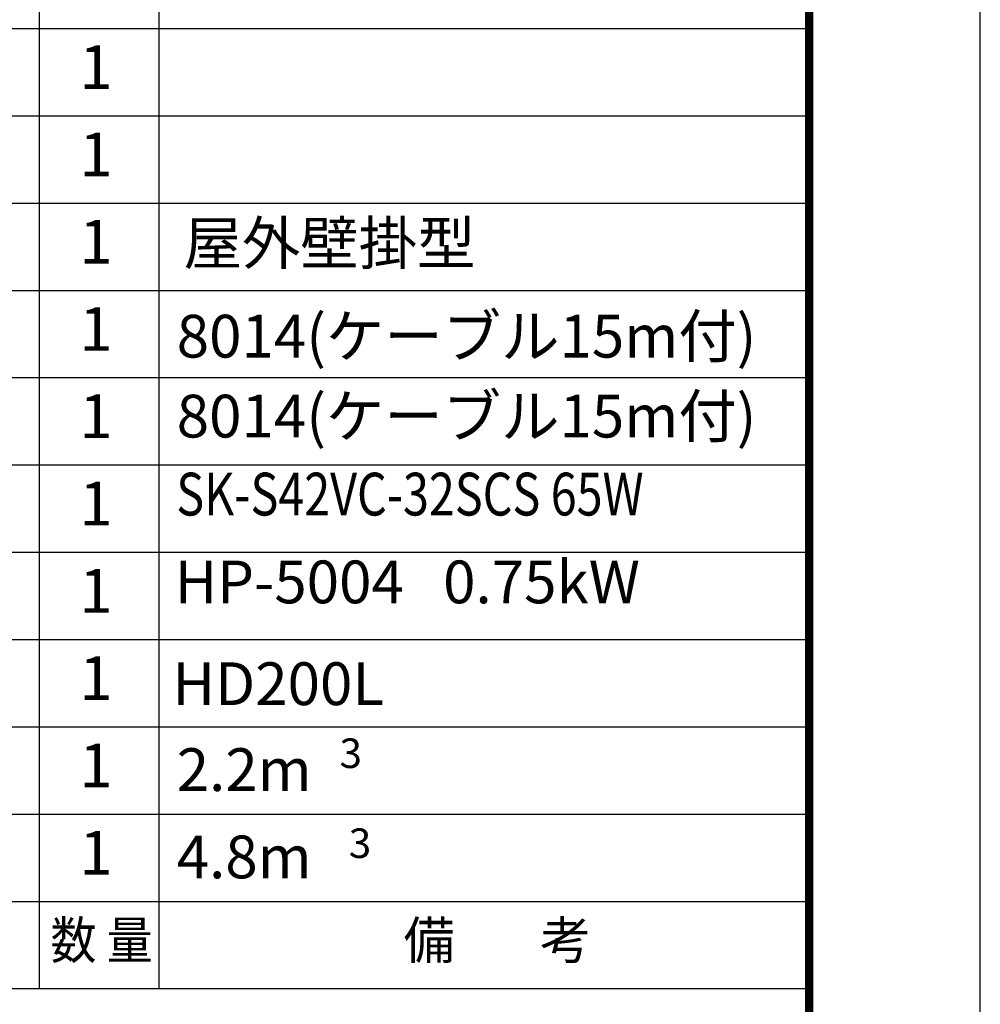
# Model space of a CAD drawing. Units: millimetres. Extents: x 0 to 12600, y 0 to 8910.
# Drawn here: x 10916 to 12600, y 1015 to 2741 of the extents above; entities that cross this region are included whole.
import ezdxf
from ezdxf.enums import TextEntityAlignment as Align

# ---------------------------------------------------------------- set-up
doc = ezdxf.new("R2010")
doc.units = ezdxf.units.MM
doc.layers.add('1', color=7, linetype='Continuous')
doc.layers.add('図面枠', color=7, linetype='Continuous')
doc.styles.add('EXTFONT', font='romans.shx', dxfattribs={"bigfont": 'extfont.shx'})

msp = doc.modelspace()

# ---------------------------------------------------------------- linework, layer by layer
msp.add_line((12300, 1042.01901, 15), (5539.58286, 1042.01901, 15))
at = {"layer": '1', "color": 7, "linetype": 'Continuous'}
for p, q in [((10950.51114, 1042.01901, 15), (10950.51114, 4256.90901, 15)), ((11160.22043, 1042.01901, 15), (11160.22043, 4256.90901, 15)), ((9419.61114, 2726.00901, 15), (12302.64811, 2726.00901, 15)), ((9419.61114, 2572.91901, 15), (12302.64811, 2572.91901, 15)), ((9419.61114, 2419.82901, 15), (12302.64811, 2419.82901, 15)), ((9419.61114, 2266.73901, 15), (12302.64811, 2266.73901, 15)), ((9419.61114, 2113.64901, 15), (12302.64811, 2113.64901, 15)), ((9419.61114, 1960.55901, 15), (12302.64811, 1960.55901, 15)), ((9419.61114, 1807.46901, 15), (12302.64811, 1807.46901, 15)), ((9419.61114, 1654.37901, 15), (12302.64811, 1654.37901, 15)), ((9419.61114, 1501.28901, 15), (12302.64811, 1501.28901, 15)), ((9419.61114, 1348.19901, 15), (12302.64811, 1348.19901, 15)), ((9419.61114, 1195.10901, 15), (12302.64811, 1195.10901, 15))]:
    msp.add_line(p, q, dxfattribs=at)
at = {"layer": 'DEFPOINTS', "color": 1}
msp.add_lwpolyline([(0, 0), (12600, 0), (12600, 8910), (0, 8910)], close=True, dxfattribs=at)
at = {"layer": '図面枠', "const_width": 15, "elevation": 15}
msp.add_lwpolyline([(750, 300), (12300, 300), (12300, 8610), (750, 8610)], close=True, dxfattribs=at)

# ---------------------------------------------------------------- texts
at = {"layer": '1', "color": 7, "linetype": 'Continuous', "style": 'EXTFONT'}
for s, height, p in [('1', 76.545, (11049.67766, 2648.27993, 15)), ('1', 76.545, (11049.67766, 2495.18993, 15)), ('1', 76.545, (11049.67766, 2342.09993, 15)), ('1', 76.545, (11049.67766, 2189.00993, 15)), ('1', 76.545, (11049.67766, 2035.91993, 15)), ('1', 76.545, (11049.67766, 1882.82993, 15)), ('1', 76.545, (11049.67766, 1729.73993, 15)), ('1', 76.545, (11049.67766, 1576.64993, 15)), ('1', 76.545, (11049.67766, 1423.55993, 15)), ('1', 76.545, (11049.67766, 1270.46993, 15)), ('備  \u3000 考', 65.61, (11753.38948, 1118.56401, 15))]:
    msp.add_text(s, height=height, dxfattribs=at).set_placement(p, align=Align.MIDDLE)
for s, height, p in [('屋外壁掛型', 75, (11203.32333, 2349.5695, 15)), ('8014(ケーブル15m付)', 75, (11191.23207, 2186.32445, 15)), ('8014(ケーブル15m付)', 75, (11191.23207, 2046.15482, 15)), ('HD200L', 75, (11183.97724, 1576.86787, 15)), ('3', 51.84, (11476.75102, 1454.93768, 15)), ('2.2m', 75, (11191.232, 1426.19508, 15)), ('3', 51.84, (11492.96746, 1297.12675, 15)), ('4.8m', 75, (11191.232, 1273.10508, 15))]:
    msp.add_text(s, height=height, dxfattribs=at).set_placement(p, align=Align.MIDDLE_LEFT)
at = {"layer": '1', "color": 7, "linetype": 'Continuous', "style": 'EXTFONT', "width": 0.8}
msp.add_text('SK-S42VC-32SCS 65W', height=75, dxfattribs=at).set_placement((11190.55443, 1848.43469), align=Align.BOTTOM_LEFT)
at = {"layer": '1', "color": 7, "linetype": 'Continuous', "style": 'EXTFONT'}
msp.add_text('HP-5004   0.75kW', height=75, dxfattribs=at).set_placement((11187.58649, 1694.40681, 15), align=Align.BOTTOM_LEFT)
at = {"layer": '1', "color": 7, "linetype": 'Continuous', "style": 'EXTFONT', "width": 0.9}
msp.add_text('数 量', height=65.61, dxfattribs=at).set_placement((11059.61904, 1118.56401, 15), align=Align.MIDDLE)

doc.saveas('drawing.dxf')
